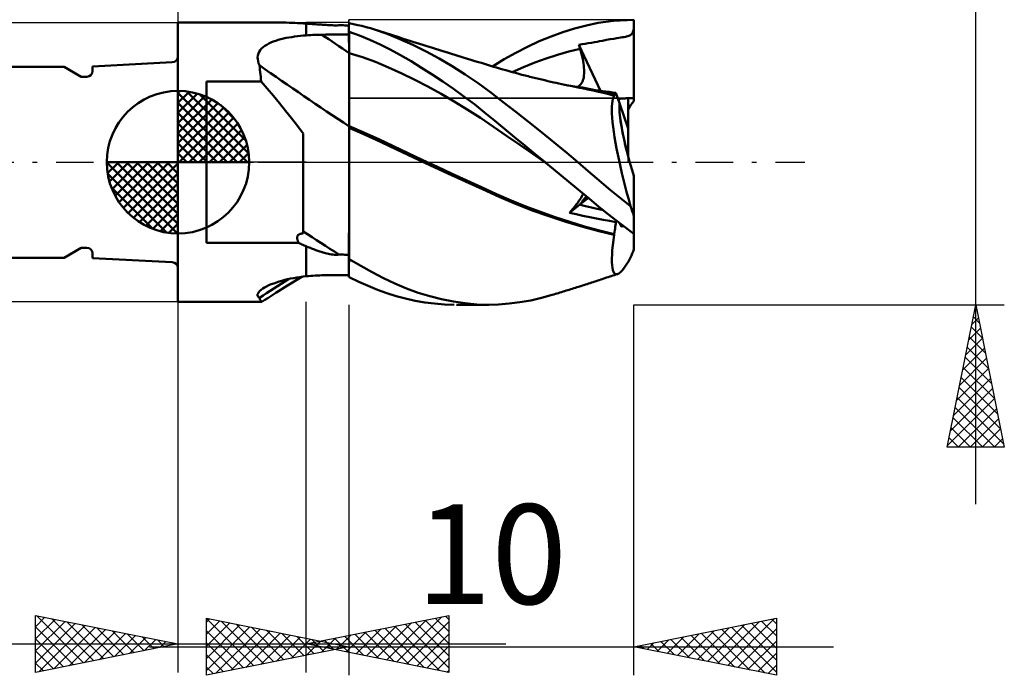
# Model space of a CAD drawing. Units: millimetres. Extents: x -26.6 to 29, y -18 to 42.1.
# Drawn here: x -5.6 to 29, y -18 to 5 of the extents above; entities that cross this region are included whole.
import ezdxf
from ezdxf.enums import TextEntityAlignment as Align

# ---------------------------------------------------------------- set-up
doc = ezdxf.new("R2010")
doc.units = ezdxf.units.MM
doc.header["$LTSCALE"] = 3.3
doc.linetypes.add('LONGDASH_DASH', pattern=[0.85, 0.4, -0.2, 0.05, -0.2])
for name, color, linetype in [('1', 4, 'CONTINUOUS'), ('2', 7, 'CONTINUOUS'), ('4', 2, 'LONGDASH_DASH'), ('CUT', 1, 'CONTINUOUS'), ('NOCUT', 7, 'CONTINUOUS'), ('SK1', 4, 'CONTINUOUS'), ('SK2', 7, 'CONTINUOUS'), ('SK4', 2, 'LONGDASH_DASH')]:
    doc.layers.add(name, color=color, linetype=linetype)
doc.styles.get("Standard").update_dxf_attribs({"font": 'Monospac821 BT'})

msp = doc.modelspace()

# ---------------------------------------------------------------- linework, layer by layer
at = {"layer": '1', "color": 4, "linetype": 'CONTINUOUS', "lineweight": 50}
for p, q in [((-0.01, 4.9), (3.503, 4.9)), ((-0.01, -4.9), (-0.01, 4.9)), ((3.596, 4.9), (3.499, 4.9)), ((3.693, 4.898), (3.596, 4.9)), ((3.791, 4.896), (3.693, 4.898)), ((3.89, 4.894), (3.791, 4.896)), ((3.989, 4.89), (3.89, 4.894)), ((4.089, 4.886), (3.989, 4.89)), ((4.189, 4.881), (4.089, 4.886)), ((4.289, 4.876), (4.189, 4.881)), ((4.389, 4.87), (4.289, 4.876)), ((4.49, 4.863), (4.389, 4.87)), ((4.527, 4.861), (4.49, 4.863)), ((4.49, 4.451), (4.49, 4.863)), ((4.564, 4.858), (4.527, 4.861)), ((4.602, 4.856), (4.564, 4.858)), ((4.64, 4.853), (4.602, 4.856)), ((4.678, 4.851), (4.64, 4.853)), ((4.716, 4.848), (4.678, 4.851)), ((4.755, 4.845), (4.716, 4.848)), ((4.794, 4.842), (4.755, 4.845)), ((4.832, 4.84), (4.794, 4.842)), ((4.871, 4.837), (4.832, 4.84)), ((6.149, 4.846), (6, 4.875)), ((6, 4.835), (6, 4.875)), ((6.298, 4.814), (6.149, 4.846)), ((14.321, 4.802), (14.732, 4.889)), ((14.732, 4.889), (15.27, 4.965)), ((15.27, 4.965), (15.99, 5)), ((15.99, 2.145), (15.99, 5)), ((4.91, 4.834), (4.871, 4.837)), ((4.949, 4.831), (4.91, 4.834)), ((4.988, 4.829), (4.949, 4.831)), ((5.026, 4.826), (4.988, 4.829)), ((5.065, 4.823), (5.026, 4.826)), ((5.103, 4.821), (5.065, 4.823)), ((5.146, 4.818), (5.103, 4.821)), ((5.194, 4.815), (5.146, 4.818)), ((5.246, 4.811), (5.194, 4.815)), ((5.3, 4.808), (5.246, 4.811)), ((5.356, 4.806), (5.3, 4.808)), ((5.412, 4.803), (5.356, 4.806)), ((5.466, 4.802), (5.412, 4.803)), ((5.521, 4.801), (5.466, 4.802)), ((5.521, 4.801), (5.577, 4.801)), ((5.577, 4.801), (5.63, 4.803)), ((5.63, 4.803), (5.632, 4.804)), ((5.632, 4.804), (5.633, 4.804)), ((5.633, 4.804), (5.635, 4.804)), ((5.635, 4.804), (5.637, 4.804)), ((5.637, 4.804), (5.639, 4.804)), ((5.639, 4.804), (5.64, 4.804)), ((5.69, 4.804), (5.64, 4.804)), ((5.74, 4.804), (5.69, 4.804)), ((5.79, 4.803), (5.74, 4.804)), ((5.841, 4.802), (5.79, 4.803)), ((5.891, 4.802), (5.841, 4.802)), ((5.94, 4.801), (5.891, 4.802)), ((5.99, 4.8), (5.94, 4.801)), ((5.99, 4.835), (5.991, 4.835)), ((5.99, 4.573), (5.99, 4.835)), ((5.99, 4.573), (5.991, 4.573)), ((5.99, 4.572), (5.99, 4.573)), ((5.99, 4.571), (5.99, 4.572)), ((5.99, 4.57), (5.99, 4.571)), ((5.99, 4.571), (5.99, 4.571)), ((5.99, 4.569), (5.99, 4.57)), ((5.99, 4.568), (5.99, 4.569)), ((5.99, 4.463), (5.99, 4.568)), ((5.99, 4.463), (5.99, 4.568)), ((5.99, 4.556), (5.99, 4.568)), ((5.99, 4.544), (5.99, 4.556)), ((5.99, 4.531), (5.99, 4.544)), ((5.99, 4.519), (5.99, 4.531)), ((5.99, 4.506), (5.99, 4.519)), ((5.99, 4.494), (5.99, 4.506)), ((5.99, 4.481), (5.99, 4.494)), ((5.991, 4.835), (5.994, 4.835)), ((5.991, 4.573), (5.993, 4.573)), ((5.993, 4.573), (5.994, 4.573)), ((5.994, 4.835), (5.996, 4.835)), ((5.994, 4.573), (5.996, 4.573)), ((5.996, 4.835), (5.997, 4.835)), ((5.996, 4.573), (5.997, 4.573)), ((5.997, 4.835), (5.999, 4.835)), ((5.997, 4.573), (5.999, 4.573)), ((5.999, 4.835), (6, 4.835)), ((5.999, 4.573), (6, 4.573)), ((6.364, 4.443), (6, 4.574)), ((6, 4.573), (6, 4.574)), ((6, 4.274), (6, 4.573)), ((6.447, 4.779), (6.298, 4.814)), ((6.595, 4.74), (6.447, 4.779)), ((6.743, 4.699), (6.595, 4.74)), ((6.891, 4.655), (6.743, 4.699)), ((7.332, 4.502), (6.891, 4.655)), ((7.002, 4.62), (6.891, 4.655)), ((7.113, 4.584), (7.002, 4.62)), ((7.224, 4.549), (7.113, 4.584)), ((7.335, 4.513), (7.224, 4.549)), ((7.779, 4.322), (7.332, 4.502)), ((7.446, 4.477), (7.335, 4.513)), ((13.082, 4.414), (13.498, 4.565)), ((13.498, 4.565), (13.911, 4.694)), ((13.911, 4.694), (14.321, 4.802)), ((15.91, 4.49), (15.927, 4.511)), ((15.927, 4.511), (15.942, 4.535)), ((15.942, 4.535), (15.955, 4.563)), ((15.955, 4.563), (15.966, 4.597)), ((15.966, 4.597), (15.975, 4.636)), ((15.975, 4.636), (15.983, 4.682)), ((15.983, 4.682), (15.99, 4.738)), ((3.103, 4.124), (3.176, 4.163)), ((3.176, 4.163), (3.254, 4.199)), ((3.254, 4.199), (3.335, 4.232)), ((3.335, 4.232), (3.421, 4.263)), ((3.421, 4.263), (3.509, 4.29)), ((3.509, 4.29), (3.6, 4.315)), ((3.6, 4.315), (3.692, 4.338)), ((3.692, 4.338), (3.787, 4.358)), ((3.787, 4.358), (3.883, 4.376)), ((3.883, 4.376), (3.982, 4.393)), ((3.982, 4.393), (4.082, 4.408)), ((4.082, 4.408), (4.183, 4.421)), ((4.183, 4.421), (4.284, 4.433)), ((4.284, 4.433), (4.387, 4.442)), ((4.387, 4.442), (4.49, 4.451)), ((4.49, 4.451), (4.568, 4.456)), ((4.568, 4.456), (4.647, 4.461)), ((4.647, 4.461), (4.726, 4.465)), ((4.726, 4.465), (4.805, 4.468)), ((4.805, 4.468), (4.884, 4.471)), ((4.884, 4.471), (4.964, 4.473)), ((4.964, 4.473), (5.043, 4.474)), ((5.043, 4.474), (5.178, 4.475)), ((5.178, 4.475), (5.314, 4.476)), ((5.314, 4.476), (5.449, 4.477)), ((5.449, 4.477), (5.584, 4.478)), ((5.584, 4.478), (5.719, 4.479)), ((5.719, 4.479), (5.855, 4.48)), ((5.855, 4.48), (5.99, 4.481)), ((5.991, 4.358), (5.99, 4.463)), ((5.991, 4.358), (5.99, 4.463)), ((5.991, 4.252), (5.991, 4.358)), ((5.991, 4.252), (5.991, 4.358)), ((5.992, 4.147), (5.991, 4.252)), ((5.992, 4.147), (5.991, 4.252)), ((5.992, 4.042), (5.992, 4.147)), ((5.992, 4.042), (5.992, 4.147)), ((6, 4.21), (6, 4.274)), ((6, 4.146), (6, 4.21)), ((6.727, 4.295), (6.364, 4.443)), ((7.086, 4.129), (6.727, 4.295)), ((7.557, 4.441), (7.446, 4.477)), ((7.669, 4.406), (7.557, 4.441)), ((7.78, 4.37), (7.669, 4.406)), ((8.235, 4.117), (7.779, 4.322)), ((7.894, 4.334), (7.78, 4.37)), ((8.008, 4.297), (7.894, 4.334)), ((8.122, 4.261), (8.008, 4.297)), ((8.236, 4.225), (8.122, 4.261)), ((8.35, 4.189), (8.236, 4.225)), ((8.464, 4.153), (8.35, 4.189)), ((8.579, 4.117), (8.464, 4.153)), ((12.254, 4.053), (12.667, 4.244)), ((12.667, 4.244), (13.082, 4.414)), ((14.174, 4.139), (14.283, 4.155)), ((14.283, 4.155), (14.391, 4.172)), ((14.391, 4.172), (14.5, 4.189)), ((14.5, 4.189), (14.608, 4.208)), ((14.608, 4.208), (14.707, 4.226)), ((14.707, 4.226), (14.786, 4.243)), ((14.786, 4.243), (14.89, 4.264)), ((14.89, 4.264), (15.026, 4.29)), ((15.026, 4.29), (15.16, 4.313)), ((15.16, 4.313), (15.284, 4.334)), ((15.284, 4.334), (15.387, 4.35)), ((15.387, 4.35), (15.464, 4.362)), ((15.464, 4.362), (15.529, 4.372)), ((15.529, 4.372), (15.588, 4.382)), ((15.588, 4.382), (15.642, 4.391)), ((15.642, 4.391), (15.69, 4.4)), ((15.69, 4.4), (15.734, 4.41)), ((15.734, 4.41), (15.772, 4.42)), ((15.772, 4.42), (15.807, 4.43)), ((15.807, 4.43), (15.838, 4.442)), ((15.838, 4.442), (15.866, 4.456)), ((15.866, 4.456), (15.889, 4.472)), ((15.889, 4.472), (15.91, 4.49)), ((2.792, 3.746), (2.81, 3.81)), ((2.81, 3.81), (2.838, 3.871)), ((2.838, 3.871), (2.875, 3.929)), ((2.875, 3.929), (2.921, 3.984)), ((2.921, 3.984), (2.975, 4.034)), ((2.975, 4.034), (3.036, 4.081)), ((3.036, 4.081), (3.103, 4.124)), ((5.993, 3.936), (5.992, 4.042)), ((5.993, 3.936), (5.992, 4.042)), ((5.993, 3.831), (5.993, 3.936)), ((5.993, 3.831), (5.993, 3.936)), ((5.994, 3.686), (5.993, 3.831)), ((5.994, 3.686), (5.993, 3.831)), ((6, 4.082), (6, 4.146)), ((6, 4.018), (6, 4.082)), ((6, 3.954), (6, 4.018)), ((6, 3.89), (6, 3.954)), ((6, 3.826), (6, 3.89)), ((6.46, 3.685), (6, 3.826)), ((6, 3.681), (6, 3.826)), ((7.44, 3.949), (7.086, 4.129)), ((7.8, 3.752), (7.44, 3.949)), ((8.695, 3.889), (8.235, 4.117)), ((8.693, 4.081), (8.579, 4.117)), ((8.805, 4.046), (8.693, 4.081)), ((9.155, 3.64), (8.695, 3.889)), ((8.917, 4.011), (8.805, 4.046)), ((9.029, 3.976), (8.917, 4.011)), ((9.142, 3.941), (9.029, 3.976)), ((9.254, 3.907), (9.142, 3.941)), ((9.366, 3.872), (9.254, 3.907)), ((9.478, 3.837), (9.366, 3.872)), ((9.59, 3.803), (9.478, 3.837)), ((9.703, 3.768), (9.59, 3.803)), ((11.432, 3.613), (11.842, 3.843)), ((11.842, 3.843), (12.254, 4.053)), ((13.309, 3.767), (13.706, 3.879)), ((13.706, 3.879), (14.104, 3.975)), ((14.059, 4.123), (14.174, 4.139)), ((14.066, 4.102), (14.059, 4.123)), ((14.817, 2.505), (14.059, 4.123)), ((14.072, 4.08), (14.066, 4.102)), ((14.078, 4.059), (14.072, 4.08)), ((14.085, 4.038), (14.078, 4.059)), ((14.091, 4.017), (14.085, 4.038)), ((14.098, 3.996), (14.091, 4.017)), ((14.104, 3.975), (14.098, 3.996)), ((14.13, 3.885), (14.104, 3.975)), ((14.154, 3.798), (14.13, 3.885)), ((2.784, 3.679), (2.792, 3.746)), ((2.787, 3.61), (2.784, 3.679)), ((2.798, 3.541), (2.787, 3.61)), ((2.819, 3.471), (2.798, 3.541)), ((2.847, 3.4), (2.819, 3.471)), ((5.994, 3.538), (5.994, 3.686)), ((5.994, 3.538), (5.994, 3.686)), ((5.995, 3.388), (5.994, 3.538)), ((5.995, 3.387), (5.994, 3.538)), ((6, 3.533), (6, 3.681)), ((6, 3.382), (6, 3.533)), ((6.921, 3.519), (6.46, 3.685)), ((7.381, 3.328), (6.921, 3.519)), ((8.169, 3.541), (7.8, 3.752)), ((8.54, 3.316), (8.169, 3.541)), ((9.614, 3.371), (9.155, 3.64)), ((9.815, 3.734), (9.703, 3.768)), ((9.927, 3.699), (9.815, 3.734)), ((10.039, 3.665), (9.927, 3.699)), ((10.152, 3.63), (10.039, 3.665)), ((10.264, 3.596), (10.152, 3.63)), ((10.376, 3.561), (10.264, 3.596)), ((10.488, 3.527), (10.376, 3.561)), ((10.533, 3.513), (10.488, 3.527)), ((10.64, 3.481), (10.533, 3.513)), ((10.746, 3.448), (10.64, 3.481)), ((11.026, 3.363), (11.432, 3.613)), ((12.116, 3.338), (12.513, 3.497)), ((12.513, 3.497), (12.911, 3.64)), ((12.911, 3.64), (13.309, 3.767)), ((14.175, 3.712), (14.154, 3.798)), ((14.193, 3.629), (14.175, 3.712)), ((14.208, 3.547), (14.193, 3.629)), ((14.221, 3.468), (14.208, 3.547)), ((14.231, 3.391), (14.221, 3.468)), ((2.857, 3.323), (2.847, 3.4)), ((2.867, 3.244), (2.857, 3.323)), ((2.876, 3.164), (2.867, 3.244)), ((2.884, 3.083), (2.876, 3.164)), ((5.995, 3.234), (5.995, 3.388)), ((5.995, 3.234), (5.995, 3.387)), ((5.996, 3.079), (5.995, 3.234)), ((5.996, 3.079), (5.995, 3.234)), ((6, 3.229), (6, 3.382)), ((6, 3.074), (6, 3.229)), ((7.842, 3.118), (7.381, 3.328)), ((8.302, 2.893), (7.842, 3.118)), ((8.912, 3.08), (8.54, 3.316)), ((10.071, 3.081), (9.614, 3.371)), ((10.853, 3.416), (10.746, 3.448)), ((10.959, 3.383), (10.853, 3.416)), ((11.066, 3.351), (10.959, 3.383)), ((11.173, 3.319), (11.066, 3.351)), ((11.279, 3.287), (11.173, 3.319)), ((11.386, 3.256), (11.279, 3.287)), ((11.498, 3.224), (11.386, 3.256)), ((11.61, 3.193), (11.498, 3.224)), ((11.722, 3.162), (11.61, 3.193)), ((11.718, 3.163), (12.116, 3.338)), ((11.834, 3.131), (11.722, 3.162)), ((11.947, 3.101), (11.834, 3.131)), ((14.238, 3.317), (14.231, 3.391)), ((14.237, 3.047), (14.242, 3.11)), ((14.243, 3.245), (14.238, 3.317)), ((14.242, 3.11), (14.244, 3.177)), ((14.244, 3.177), (14.243, 3.245)), ((0.99, 2.83), (2.906, 2.83)), ((0.99, -2.83), (0.99, 2.83)), ((2.892, 3), (2.884, 3.083)), ((2.9, 2.916), (2.892, 3)), ((2.906, 2.83), (2.9, 2.916)), ((3.121, 2.581), (2.906, 2.83)), ((5.996, 2.923), (5.996, 3.079)), ((5.996, 2.924), (5.996, 3.079)), ((5.997, 2.769), (5.996, 2.924)), ((5.997, 2.769), (5.996, 2.923)), ((5.997, 2.615), (5.997, 2.769)), ((5.997, 2.616), (5.997, 2.769)), ((6, 2.919), (6, 3.074)), ((6, 2.765), (6, 2.919)), ((6, 2.612), (6, 2.765)), ((8.762, 2.655), (8.302, 2.893)), ((9.284, 2.834), (8.912, 3.08)), ((9.655, 2.577), (9.284, 2.834)), ((10.526, 2.771), (10.071, 3.081)), ((10.966, 2.448), (10.526, 2.771)), ((12.059, 3.071), (11.947, 3.101)), ((12.171, 3.042), (12.059, 3.071)), ((12.283, 3.014), (12.171, 3.042)), ((12.334, 3.001), (12.283, 3.014)), ((12.44, 2.974), (12.334, 3.001)), ((12.545, 2.948), (12.44, 2.974)), ((12.651, 2.923), (12.545, 2.948)), ((12.757, 2.898), (12.651, 2.923)), ((12.863, 2.873), (12.757, 2.898)), ((12.969, 2.848), (12.863, 2.873)), ((13.075, 2.824), (12.969, 2.848)), ((13.181, 2.801), (13.075, 2.824)), ((13.259, 2.783), (13.181, 2.801)), ((13.361, 2.761), (13.259, 2.783)), ((14.129, 2.736), (14.157, 2.777)), ((14.157, 2.777), (14.181, 2.823)), ((14.181, 2.823), (14.201, 2.873)), ((14.201, 2.873), (14.216, 2.928)), ((14.216, 2.928), (14.229, 2.986)), ((14.229, 2.986), (14.237, 3.047)), ((3.337, 2.327), (3.121, 2.581)), ((5.998, 2.465), (5.997, 2.616)), ((5.998, 2.464), (5.997, 2.615)), ((5.998, 2.317), (5.998, 2.465)), ((5.998, 2.316), (5.998, 2.464)), ((6, 2.462), (6, 2.612)), ((6, 2.314), (6, 2.462)), ((9.223, 2.402), (8.762, 2.655)), ((10.025, 2.309), (9.655, 2.577)), ((11.404, 2.112), (10.966, 2.448)), ((13.464, 2.739), (13.361, 2.761)), ((13.566, 2.717), (13.464, 2.739)), ((13.669, 2.696), (13.566, 2.717)), ((13.915, 2.662), (13.642, 2.703)), ((13.771, 2.675), (13.669, 2.696)), ((13.874, 2.655), (13.771, 2.675)), ((13.976, 2.634), (13.874, 2.655)), ((14.189, 2.616), (13.915, 2.662)), ((14.079, 2.615), (13.976, 2.634)), ((14.019, 2.646), (14.06, 2.67)), ((14.06, 2.67), (14.096, 2.7)), ((14.174, 2.596), (14.079, 2.615)), ((14.096, 2.7), (14.129, 2.736)), ((14.372, 2.557), (14.174, 2.596)), ((14.463, 2.563), (14.189, 2.616)), ((14.563, 2.516), (14.372, 2.557)), ((14.737, 2.505), (14.463, 2.563)), ((14.745, 2.474), (14.563, 2.516)), ((14.76, 2.512), (14.627, 2.528)), ((15.011, 2.44), (14.737, 2.505)), ((14.927, 2.429), (14.745, 2.474)), ((14.883, 2.496), (14.76, 2.512)), ((15.004, 2.481), (14.883, 2.496)), ((15.111, 2.382), (14.927, 2.429)), ((15.124, 2.465), (15.004, 2.481)), ((15.285, 2.371), (15.011, 2.44)), ((15.242, 2.45), (15.124, 2.465)), ((15.361, 2.434), (15.242, 2.45)), ((15.354, 2.414), (15.361, 2.434)), ((15.486, 2.071), (15.361, 2.434)), ((3.553, 2.068), (3.337, 2.327)), ((5.998, 2.173), (5.998, 2.317)), ((5.998, 2.172), (5.998, 2.316)), ((5.998, 2.034), (5.998, 2.173)), ((5.998, 2.033), (5.998, 2.172)), ((6, 2.171), (6, 2.314)), ((6, 2.032), (6, 2.171)), ((9.683, 2.136), (9.223, 2.402)), ((10.144, 1.854), (9.683, 2.136)), ((10.392, 2.031), (10.025, 2.309)), ((11.849, 1.766), (11.404, 2.112)), ((15.296, 2.333), (15.111, 2.382)), ((15.224, 2.058), (15.235, 2.147)), ((15.235, 2.147), (15.251, 2.223)), ((15.251, 2.223), (15.271, 2.284)), ((15.271, 2.284), (15.295, 2.333)), ((15.293, 2.37), (15.285, 2.371)), ((15.294, 2.369), (15.293, 2.37)), ((15.294, 2.364), (15.294, 2.369)), ((15.307, 2.367), (15.294, 2.369)), ((15.295, 2.359), (15.294, 2.364)), ((15.295, 2.353), (15.295, 2.359)), ((15.295, 2.348), (15.295, 2.353)), ((15.295, 2.343), (15.295, 2.348)), ((15.295, 2.338), (15.295, 2.343)), ((15.295, 2.333), (15.295, 2.338)), ((15.307, 2.367), (15.318, 2.37)), ((15.318, 2.37), (15.329, 2.376)), ((15.329, 2.376), (15.338, 2.385)), ((15.338, 2.385), (15.347, 2.398)), ((15.347, 2.398), (15.354, 2.414)), ((15.79, 0.203), (15.79, 2.246)), ((3.767, 1.805), (3.553, 2.068)), ((3.977, 1.541), (3.767, 1.805)), ((5.999, 1.901), (5.998, 2.034)), ((5.999, 1.9), (5.998, 2.033)), ((5.999, 1.774), (5.999, 1.901)), ((5.999, 1.773), (5.999, 1.9)), ((5.999, 1.654), (5.999, 1.774)), ((5.999, 1.653), (5.999, 1.773)), ((6, 1.899), (6, 2.032)), ((6, 1.773), (6, 1.899)), ((6, 1.654), (6, 1.773)), ((10.604, 1.557), (10.144, 1.854)), ((10.748, 1.75), (10.392, 2.031)), ((11.097, 1.464), (10.748, 1.75)), ((12.296, 1.413), (11.849, 1.766)), ((15.217, 1.837), (15.218, 1.955)), ((15.22, 1.707), (15.217, 1.837)), ((15.218, 1.955), (15.224, 2.058)), ((15.79, 1.187), (15.486, 2.071)), ((4.182, 1.277), (3.977, 1.541)), ((5.998, 1.438), (5.999, 1.542)), ((5.998, 1.438), (5.999, 1.541)), ((5.998, 1.344), (5.998, 1.438)), ((5.998, 1.344), (5.998, 1.438)), ((5.999, 1.542), (5.999, 1.654)), ((5.999, 1.541), (5.999, 1.653)), ((6, 1.543), (6, 1.654)), ((6, 1.44), (6, 1.543)), ((6, 1.347), (6, 1.44)), ((11.064, 1.244), (10.604, 1.557)), ((11.448, 1.174), (11.097, 1.464)), ((12.746, 1.054), (12.296, 1.413)), ((15.229, 1.565), (15.22, 1.707)), ((15.243, 1.411), (15.229, 1.565)), ((15.261, 1.245), (15.243, 1.411)), ((4.38, 1.013), (4.182, 1.277)), ((5.997, 0.939), (5.998, 1.104)), ((5.997, 0.955), (5.998, 1.06)), ((5.998, 1.26), (5.998, 1.344)), ((5.998, 1.26), (5.998, 1.344)), ((5.998, 1.162), (5.998, 1.26)), ((5.998, 1.104), (5.998, 1.26)), ((5.998, 1.06), (5.998, 1.162)), ((6, 1.263), (6, 1.347)), ((6.516, 1.041), (6, 1.263)), ((6, 1.258), (6, 1.263)), ((6, 1.252), (6, 1.258)), ((6, 1.247), (6, 1.252)), ((6, 1.242), (6, 1.247)), ((6, 1.236), (6, 1.242)), ((6, 1.231), (6, 1.236)), ((6, 1.225), (6, 1.231)), ((6, 0.9), (6, 1.225)), ((6.563, 0.965), (6, 1.21)), ((7.033, 0.806), (6.516, 1.041)), ((11.525, 0.925), (11.064, 1.244)), ((11.802, 0.881), (11.448, 1.174)), ((13.196, 0.69), (12.746, 1.054)), ((15.285, 1.069), (15.261, 1.245)), ((15.313, 0.882), (15.285, 1.069)), ((4.38, -2.501), (4.38, 1.013)), ((5.997, 0.846), (5.997, 0.955)), ((5.997, 0.766), (5.997, 0.939)), ((5.997, 0.734), (5.997, 0.846)), ((5.997, 0.586), (5.997, 0.766)), ((5.997, 0.619), (5.997, 0.734)), ((6, 0.717), (6, 0.9)), ((6, 0.525), (6, 0.717)), ((7.119, 0.708), (6.563, 0.965)), ((7.549, 0.562), (7.033, 0.806)), ((7.664, 0.443), (7.119, 0.708)), ((11.985, 0.606), (11.525, 0.925)), ((12.158, 0.588), (11.802, 0.881)), ((15.346, 0.686), (15.313, 0.882)), ((5.996, 0.501), (5.997, 0.619)), ((5.996, 0.397), (5.997, 0.586)), ((5.996, 0.379), (5.996, 0.501)), ((5.996, 0.202), (5.996, 0.397)), ((5.996, 0.255), (5.996, 0.379)), ((6, 0.324), (6, 0.525)), ((8.065, 0.318), (7.549, 0.562)), ((8.253, 0.163), (7.664, 0.443)), ((12.446, 0.289), (11.985, 0.606)), ((12.514, 0.294), (12.158, 0.588)), ((13.634, 0.328), (13.196, 0.69)), ((15.383, 0.483), (15.346, 0.686)), ((15.424, 0.274), (15.383, 0.483)), ((5.995, -0.17), (5.996, 0)), ((5.995, -0.17), (5.996, 0)), ((5.996, 0.129), (5.996, 0.255)), ((5.996, 0), (5.996, 0.202)), ((5.996, 0), (5.996, 0.129)), ((6, 0.115), (6, 0.324)), ((6, -0.1), (6, 0.115)), ((8.582, 0.076), (8.065, 0.318)), ((8.852, -0.115), (8.253, 0.163)), ((9.098, -0.165), (8.582, 0.076)), ((12.906, -0.028), (12.446, 0.289)), ((12.872, 0), (12.514, 0.294)), ((14.027, 0), (13.634, 0.328)), ((15.469, 0.058), (15.424, 0.274)), ((15.518, -0.162), (15.469, 0.058)), ((5.995, -0.344), (5.995, -0.17)), ((5.995, -0.343), (5.995, -0.17)), ((5.995, -0.52), (5.995, -0.343)), ((5.995, -0.521), (5.995, -0.344)), ((6, -0.322), (6, -0.1)), ((6, -0.549), (6, -0.322)), ((9.463, -0.394), (8.852, -0.115)), ((9.614, -0.404), (9.098, -0.165)), ((12.877, -0.005), (12.872, 0)), ((12.883, -0.01), (12.877, -0.005)), ((12.889, -0.014), (12.883, -0.01)), ((12.895, -0.019), (12.889, -0.014)), ((12.901, -0.024), (12.895, -0.019)), ((12.906, -0.029), (12.901, -0.024)), ((13.173, -0.248), (12.906, -0.029)), ((13.44, -0.468), (13.173, -0.248)), ((14.39, -0.309), (14.027, 0)), ((14.693, -0.568), (14.39, -0.309)), ((15.57, -0.388), (15.518, -0.162)), ((5.994, -0.699), (5.995, -0.52)), ((5.994, -0.7), (5.995, -0.521)), ((6, -0.78), (6, -0.549)), ((10.076, -0.674), (9.463, -0.394)), ((10.131, -0.642), (9.614, -0.404)), ((10.681, -0.951), (10.076, -0.674)), ((10.647, -0.879), (10.131, -0.642)), ((13.706, -0.688), (13.44, -0.468)), ((13.971, -0.906), (13.706, -0.688)), ((14.939, -0.779), (14.693, -0.568)), ((15.625, -0.617), (15.57, -0.388)), ((15.684, -0.847), (15.625, -0.617)), ((15.99, -1.887), (15.99, -0.483)), ((5.994, -0.88), (5.994, -0.699)), ((5.994, -0.882), (5.994, -0.7)), ((5.994, -1.063), (5.994, -0.88)), ((5.994, -1.065), (5.994, -0.882)), ((6, -1.015), (6, -0.78)), ((6, -1.253), (6, -1.015)), ((11.163, -1.115), (10.647, -0.879)), ((11.257, -1.215), (10.681, -0.951)), ((14.235, -1.124), (13.971, -0.906)), ((15.171, -0.975), (14.939, -0.779)), ((15.404, -1.168), (15.171, -0.975)), ((15.745, -1.08), (15.684, -0.847)), ((5.993, -1.248), (5.994, -1.063)), ((5.993, -1.25), (5.994, -1.065)), ((5.993, -1.434), (5.993, -1.248)), ((5.993, -1.436), (5.993, -1.25)), ((6, -1.494), (6, -1.253)), ((11.68, -1.339), (11.163, -1.115)), ((11.837, -1.462), (11.257, -1.215)), ((12.196, -1.549), (11.68, -1.339)), ((14.018, -1.423), (14.063, -1.36)), ((14.063, -1.36), (14.102, -1.301)), ((14.092, -1.489), (14.392, -1.254)), ((14.102, -1.301), (14.137, -1.246)), ((14.137, -1.246), (14.166, -1.194)), ((14.166, -1.194), (14.191, -1.147)), ((14.191, -1.147), (14.21, -1.104)), ((14.497, -1.341), (14.235, -1.124)), ((14.764, -1.562), (14.497, -1.341)), ((15.639, -1.358), (15.404, -1.168)), ((15.873, -1.545), (15.639, -1.358)), ((15.808, -1.313), (15.745, -1.08)), ((15.873, -1.545), (15.808, -1.313)), ((5.992, -1.81), (5.993, -1.622)), ((5.992, -1.811), (5.993, -1.623)), ((5.993, -1.622), (5.993, -1.434)), ((5.993, -1.623), (5.993, -1.436)), ((6, -1.736), (6, -1.494)), ((12.421, -1.688), (11.837, -1.462)), ((12.713, -1.744), (12.196, -1.549)), ((13.01, -1.897), (12.421, -1.688)), ((13.727, -1.775), (14.092, -1.489)), ((13.727, -1.775), (13.793, -1.701)), ((13.793, -1.701), (13.855, -1.629)), ((13.855, -1.629), (13.914, -1.558)), ((13.914, -1.558), (13.968, -1.489)), ((13.968, -1.489), (14.018, -1.423)), ((15.097, -1.832), (14.764, -1.562)), ((5.992, -1.998), (5.992, -1.81)), ((5.992, -2), (5.992, -1.811)), ((5.992, -2.185), (5.992, -1.998)), ((5.992, -2.187), (5.992, -2)), ((6, -1.979), (6, -1.736)), ((6, -2.221), (6, -1.979)), ((13.229, -1.926), (12.713, -1.744)), ((13.605, -2.091), (13.01, -1.897)), ((13.745, -2.096), (13.229, -1.926)), ((13.965, -1.826), (13.727, -1.775)), ((14.202, -1.875), (13.965, -1.826)), ((14.44, -1.924), (14.202, -1.875)), ((14.679, -1.971), (14.44, -1.924)), ((14.914, -2.017), (14.679, -1.971)), ((15.139, -2.059), (14.914, -2.017)), ((15.507, -2.15), (15.097, -1.832)), ((15.361, -2.101), (15.139, -2.059)), ((15.361, -2.101), (15.38, -2.053)), ((15.99, -2.507), (15.99, -1.887)), ((5.991, -2.558), (5.992, -2.372)), ((5.991, -2.559), (5.992, -2.374)), ((5.992, -2.372), (5.992, -2.185)), ((5.992, -2.374), (5.992, -2.187)), ((6, -2.462), (6, -2.221)), ((14.196, -2.269), (13.605, -2.091)), ((14.262, -2.252), (13.745, -2.096)), ((14.755, -2.422), (14.196, -2.269)), ((14.778, -2.395), (14.262, -2.252)), ((15.294, -2.519), (14.778, -2.395)), ((15.307, -2.453), (15.318, -2.389)), ((15.318, -2.389), (15.329, -2.328)), ((15.329, -2.328), (15.338, -2.268)), ((15.338, -2.268), (15.347, -2.21)), ((15.347, -2.21), (15.354, -2.154)), ((15.354, -2.154), (15.361, -2.101)), ((15.99, -2.507), (15.507, -2.15)), ((4.172, -2.651), (4.173, -2.639)), ((4.173, -2.664), (4.172, -2.651)), ((4.173, -2.639), (4.174, -2.627)), ((4.174, -2.676), (4.173, -2.664)), ((4.174, -2.627), (4.176, -2.615)), ((4.176, -2.688), (4.174, -2.676)), ((4.176, -2.615), (4.179, -2.603)), ((4.178, -2.7), (4.176, -2.688)), ((4.18, -2.712), (4.178, -2.7)), ((4.179, -2.603), (4.183, -2.592)), ((4.183, -2.724), (4.18, -2.712)), ((4.183, -2.592), (4.188, -2.581)), ((4.187, -2.736), (4.183, -2.724)), ((4.191, -2.748), (4.187, -2.736)), ((4.188, -2.581), (4.194, -2.571)), ((4.195, -2.76), (4.191, -2.748)), ((4.194, -2.571), (4.201, -2.561)), ((4.199, -2.772), (4.195, -2.76)), ((4.201, -2.561), (4.209, -2.552)), ((4.209, -2.552), (4.218, -2.544)), ((4.218, -2.544), (4.228, -2.537)), ((4.228, -2.537), (4.238, -2.531)), ((4.238, -2.531), (4.249, -2.525)), ((4.249, -2.525), (4.26, -2.52)), ((4.26, -2.52), (4.271, -2.516)), ((4.271, -2.516), (4.283, -2.512)), ((4.283, -2.512), (4.295, -2.509)), ((4.295, -2.509), (4.307, -2.507)), ((4.307, -2.507), (4.319, -2.505)), ((4.319, -2.505), (4.331, -2.503)), ((4.331, -2.503), (4.343, -2.502)), ((4.343, -2.502), (4.355, -2.501)), ((4.355, -2.501), (4.368, -2.501)), ((4.368, -2.501), (4.38, -2.501)), ((5.991, -2.743), (5.991, -2.558)), ((5.991, -2.743), (5.991, -2.559)), ((5.991, -2.925), (5.991, -2.743)), ((5.991, -2.925), (5.991, -2.743)), ((6, -2.702), (6, -2.462)), ((6, -2.939), (6, -2.702)), ((15.296, -2.549), (14.755, -2.422)), ((15.249, -2.915), (15.27, -2.737)), ((15.27, -2.737), (15.295, -2.549)), ((15.294, -2.519), (15.307, -2.453)), ((15.294, -2.523), (15.294, -2.519)), ((15.295, -2.528), (15.294, -2.523)), ((15.295, -2.532), (15.295, -2.528)), ((15.295, -2.536), (15.295, -2.532)), ((15.295, -2.54), (15.295, -2.536)), ((15.295, -2.544), (15.295, -2.54)), ((15.295, -2.549), (15.295, -2.544)), ((15.99, -3.066), (15.99, -2.507)), ((0.99, -2.83), (4.225, -2.83)), ((4.204, -2.784), (4.199, -2.772)), ((4.209, -2.795), (4.204, -2.784)), ((4.214, -2.807), (4.209, -2.795)), ((4.22, -2.819), (4.214, -2.807)), ((4.225, -2.83), (4.22, -2.819)), ((4.263, -2.848), (4.225, -2.83)), ((4.301, -2.865), (4.263, -2.848)), ((4.339, -2.883), (4.301, -2.865)), ((4.377, -2.899), (4.339, -2.883)), ((4.414, -2.916), (4.377, -2.899)), ((4.452, -2.933), (4.414, -2.916)), ((4.49, -2.949), (4.452, -2.933)), ((4.526, -2.964), (4.49, -2.949)), ((4.49, -4), (4.49, -2.949)), ((4.49, -2.949), (4.49, -2.949)), ((4.49, -2.949), (4.49, -2.949)), ((4.49, -2.949), (4.49, -2.949)), ((4.49, -2.949), (4.49, -2.949)), ((4.49, -2.949), (4.49, -2.949)), ((4.49, -2.949), (4.49, -2.949)), ((4.562, -2.979), (4.526, -2.964)), ((4.599, -2.994), (4.562, -2.979)), ((4.635, -3.009), (4.599, -2.994)), ((4.672, -3.023), (4.635, -3.009)), ((4.71, -3.038), (4.672, -3.023)), ((4.747, -3.052), (4.71, -3.038)), ((4.785, -3.066), (4.747, -3.052)), ((4.822, -3.08), (4.785, -3.066)), ((4.86, -3.093), (4.822, -3.08)), ((4.898, -3.106), (4.86, -3.093)), ((4.935, -3.119), (4.898, -3.106)), ((5.99, -3.283), (5.991, -3.105)), ((5.99, -3.283), (5.991, -3.105)), ((5.991, -3.105), (5.991, -2.925)), ((5.991, -3.105), (5.991, -2.925)), ((6, -3.171), (6, -2.939)), ((15.222, -3.235), (15.233, -3.081)), ((15.233, -3.081), (15.249, -2.915)), ((4.973, -3.131), (4.935, -3.119)), ((5.011, -3.143), (4.973, -3.131)), ((5.048, -3.155), (5.011, -3.143)), ((5.085, -3.166), (5.048, -3.155)), ((5.124, -3.177), (5.085, -3.166)), ((5.168, -3.189), (5.124, -3.177)), ((5.217, -3.201), (5.168, -3.189)), ((5.268, -3.213), (5.217, -3.201)), ((5.322, -3.225), (5.268, -3.213)), ((5.376, -3.235), (5.322, -3.225)), ((5.43, -3.243), (5.376, -3.235)), ((5.482, -3.248), (5.43, -3.243)), ((5.536, -3.25), (5.482, -3.248)), ((5.536, -3.25), (5.59, -3.248)), ((5.59, -3.248), (5.64, -3.236)), ((5.69, -3.237), (5.64, -3.236)), ((5.74, -3.239), (5.69, -3.237)), ((5.79, -3.241), (5.74, -3.239)), ((5.841, -3.244), (5.79, -3.241)), ((5.891, -3.247), (5.841, -3.244)), ((5.94, -3.25), (5.891, -3.247)), ((5.99, -3.254), (5.94, -3.25)), ((5.99, -4.037), (5.99, -3.254)), ((5.99, -3.457), (5.99, -3.283)), ((5.99, -3.457), (5.99, -3.283)), ((6, -3.4), (6, -3.171)), ((6.403, -3.638), (6, -3.4)), ((6, -3.521), (6, -3.4)), ((15.217, -3.375), (15.222, -3.235)), ((15.217, -3.502), (15.217, -3.375)), ((15.797, -3.481), (15.873, -3.345)), ((5.99, -3.464), (5.99, -3.457)), ((5.99, -3.464), (5.99, -3.457)), ((5.99, -3.472), (5.99, -3.464)), ((5.99, -3.472), (5.99, -3.464)), ((5.99, -3.479), (5.99, -3.472)), ((5.99, -3.479), (5.99, -3.472)), ((5.99, -3.486), (5.99, -3.479)), ((5.99, -3.486), (5.99, -3.479)), ((5.99, -3.493), (5.99, -3.486)), ((5.99, -3.493), (5.99, -3.486)), ((5.99, -3.501), (5.99, -3.493)), ((5.99, -3.501), (5.99, -3.493)), ((5.99, -3.508), (5.99, -3.501)), ((5.99, -3.508), (5.99, -3.501)), ((5.99, -3.522), (5.991, -3.522)), ((5.991, -3.522), (5.993, -3.522)), ((5.993, -3.522), (5.994, -3.522)), ((5.994, -3.522), (5.996, -3.522)), ((5.996, -3.522), (5.997, -3.521)), ((5.997, -3.521), (5.999, -3.521)), ((5.999, -3.521), (6, -3.521)), ((6.804, -3.862), (6.403, -3.638)), ((15.223, -3.613), (15.217, -3.502)), ((15.234, -3.708), (15.223, -3.613)), ((15.251, -3.786), (15.234, -3.708)), ((15.273, -3.848), (15.251, -3.786)), ((15.523, -3.854), (15.585, -3.788)), ((15.585, -3.788), (15.652, -3.703)), ((15.652, -3.703), (15.723, -3.601)), ((15.723, -3.601), (15.797, -3.481)), ((3.636, -4.158), (3.736, -4.131)), ((3.736, -4.131), (3.839, -4.107)), ((3.833, -4.327), (4.333, -4.016)), ((3.839, -4.107), (3.944, -4.084)), ((3.944, -4.084), (4.051, -4.063)), ((4.051, -4.063), (4.159, -4.044)), ((4.159, -4.044), (4.269, -4.027)), ((4.269, -4.027), (4.379, -4.013)), ((4.379, -4.013), (4.49, -4)), ((4.49, -4), (4.568, -3.992)), ((4.568, -3.992), (4.647, -3.986)), ((4.647, -3.986), (4.726, -3.98)), ((4.726, -3.98), (4.805, -3.975)), ((4.805, -3.975), (4.884, -3.972)), ((4.884, -3.972), (4.964, -3.969)), ((4.964, -3.969), (5.043, -3.968)), ((5.043, -3.968), (5.178, -3.966)), ((5.178, -3.966), (5.314, -3.965)), ((5.314, -3.965), (5.449, -3.963)), ((5.449, -3.963), (5.584, -3.961)), ((5.584, -3.961), (5.719, -3.96)), ((5.719, -3.96), (5.855, -3.958)), ((5.855, -3.958), (5.99, -3.957)), ((5.99, -4.037), (5.991, -4.037)), ((5.991, -4.037), (5.993, -4.037)), ((5.993, -4.037), (5.994, -4.037)), ((5.994, -4.037), (5.996, -4.037)), ((5.996, -4.037), (5.997, -4.037)), ((5.997, -4.037), (5.999, -4.037)), ((5.999, -4.037), (6, -4.037)), ((6.333, -4.194), (6, -4.036)), ((6, -4.037), (6, -4.036)), ((7.201, -4.069), (6.804, -3.862)), ((7.595, -4.258), (7.201, -4.069)), ((14.722, -4.152), (14.775, -4.134)), ((14.775, -4.134), (14.829, -4.116)), ((14.829, -4.116), (14.882, -4.098)), ((14.882, -4.098), (14.936, -4.081)), ((14.936, -4.081), (14.976, -4.068)), ((14.976, -4.068), (15.031, -4.05)), ((15.031, -4.05), (15.085, -4.032)), ((15.085, -4.032), (15.14, -4.014)), ((15.14, -4.014), (15.195, -3.997)), ((15.195, -3.997), (15.249, -3.979)), ((15.249, -3.979), (15.304, -3.961)), ((15.301, -3.893), (15.273, -3.848)), ((15.333, -3.921), (15.301, -3.893)), ((15.304, -3.961), (15.358, -3.944)), ((15.371, -3.932), (15.333, -3.921)), ((15.358, -3.944), (15.413, -3.926)), ((15.371, -3.932), (15.413, -3.927)), ((15.413, -3.927), (15.465, -3.9)), ((15.465, -3.9), (15.523, -3.854)), ((2.859, -4.515), (2.906, -4.474)), ((2.906, -4.474), (2.963, -4.434)), ((2.963, -4.434), (3.027, -4.394)), ((3.027, -4.394), (3.099, -4.356)), ((3.099, -4.356), (3.177, -4.319)), ((3.177, -4.319), (3.261, -4.283)), ((3.261, -4.283), (3.349, -4.249)), ((3.349, -4.249), (3.442, -4.217)), ((3.423, -4.585), (3.833, -4.327)), ((3.442, -4.217), (3.537, -4.187)), ((3.537, -4.187), (3.636, -4.158)), ((6.665, -4.339), (6.333, -4.194)), ((6.995, -4.472), (6.665, -4.339)), ((7.319, -4.59), (6.995, -4.472)), ((8.004, -4.429), (7.595, -4.258)), ((8.416, -4.578), (8.004, -4.429)), ((13.612, -4.506), (13.666, -4.49)), ((13.666, -4.49), (13.72, -4.473)), ((13.72, -4.473), (13.774, -4.456)), ((13.774, -4.456), (13.828, -4.439)), ((13.828, -4.439), (13.882, -4.422)), ((13.882, -4.422), (13.936, -4.405)), ((13.936, -4.405), (13.99, -4.388)), ((13.99, -4.388), (14.044, -4.371)), ((14.044, -4.371), (14.078, -4.36)), ((14.078, -4.36), (14.132, -4.343)), ((14.132, -4.343), (14.186, -4.326)), ((14.186, -4.326), (14.239, -4.309)), ((14.239, -4.309), (14.293, -4.292)), ((14.293, -4.292), (14.346, -4.274)), ((14.346, -4.274), (14.4, -4.257)), ((14.4, -4.257), (14.454, -4.239)), ((14.454, -4.239), (14.507, -4.222)), ((14.507, -4.222), (14.561, -4.204)), ((14.561, -4.204), (14.614, -4.187)), ((14.614, -4.187), (14.668, -4.169)), ((14.668, -4.169), (14.722, -4.152)), ((2.785, -4.666), (2.786, -4.631)), ((2.795, -4.699), (2.785, -4.666)), ((2.786, -4.631), (2.799, -4.593)), ((2.817, -4.729), (2.795, -4.699)), ((2.799, -4.593), (2.823, -4.554)), ((2.847, -4.756), (2.817, -4.729)), ((2.823, -4.554), (2.859, -4.515)), ((2.865, -4.799), (2.847, -4.756)), ((2.882, -4.835), (2.865, -4.799)), ((2.897, -4.863), (2.882, -4.835)), ((2.933, -4.898), (3.037, -4.831)), ((3.037, -4.831), (3.141, -4.765)), ((3.141, -4.765), (3.245, -4.698)), ((3.245, -4.698), (3.423, -4.585)), ((7.645, -4.694), (7.319, -4.59)), ((7.98, -4.784), (7.645, -4.694)), ((8.318, -4.858), (7.98, -4.784)), ((8.829, -4.704), (8.416, -4.578)), ((9.243, -4.809), (8.829, -4.704)), ((9.655, -4.891), (9.243, -4.809)), ((12.368, -4.846), (12.747, -4.759)), ((12.747, -4.759), (13.127, -4.655)), ((13.127, -4.655), (13.181, -4.638)), ((13.181, -4.638), (13.235, -4.622)), ((13.235, -4.622), (13.289, -4.606)), ((13.289, -4.606), (13.342, -4.589)), ((13.342, -4.589), (13.396, -4.573)), ((13.396, -4.573), (13.45, -4.556)), ((13.45, -4.556), (13.504, -4.54)), ((13.504, -4.54), (13.558, -4.523)), ((13.558, -4.523), (13.612, -4.506)), ((-0.01, -4.9), (2.929, -4.9)), ((2.909, -4.883), (2.897, -4.863)), ((2.92, -4.896), (2.909, -4.883)), ((2.929, -4.9), (2.92, -4.896)), ((2.929, -4.9), (2.93, -4.9)), ((2.93, -4.9), (2.931, -4.9)), ((2.931, -4.9), (2.932, -4.899)), ((2.931, -4.9), (2.931, -4.9)), ((2.932, -4.899), (2.933, -4.899)), ((2.933, -4.899), (2.933, -4.899)), ((8.658, -4.917), (8.318, -4.858)), ((8.998, -4.96), (8.658, -4.917)), ((9.338, -4.988), (8.998, -4.96)), ((9.677, -4.999), (9.338, -4.988)), ((10.067, -4.95), (9.655, -4.891)), ((10.897, -5), (9.762, -5)), ((10.476, -4.987), (10.067, -4.95)), ((10.875, -5), (10.476, -4.987)), ((10.875, -5), (11.242, -4.991)), ((11.242, -4.991), (11.615, -4.962)), ((11.615, -4.962), (11.991, -4.913)), ((11.991, -4.913), (12.368, -4.846))]:
    msp.add_line(p, q, dxfattribs=at)
for centre, major_axis, ratio, start_param, end_param in [((49.39, 36.316), (83.047, 22.942), 0.268401, 4.084942, 4.085238), ((51.017, 43.627), (-78.782, 29.006), 0.669928, 1.210273, 1.224514), ((50.418, 41.999), (-79.397, 29.232), 0.669928, 1.191785, 1.23842), ((15.99, 0), (-3.103, 0.009), 0.725181, 4.71446, 4.893963), ((15.99, 0), (-3.103, 0.009), 0.72518, 4.77898, 4.893978), ((16.211, 0), (0, 2.25), 0.32492, 0.307339, 0.613912), ((16.211, 0), (-0.648, 2.248), 0.150264, 0.358315, 1.743742), ((16.211, 0), (-0.648, 2.248), 0.150279, 0.358264, 1.437188), ((15.99, 0), (2.274, 2.231), 0.127083, 2.260895, 2.422663), ((15.99, 0), (2.274, 2.231), 0.12709, 2.26094, 2.422651), ((15.99, 0), (-7.001, 1.312), 0.26112, 1.345507, 1.464719), ((15.99, 0), (-7.001, 1.312), 0.261114, 1.345478, 1.464646), ((16.211, 0), (-1.441, 4.995), 0.150264, 1.841701, 1.914519), ((16.211, 0), (0.648, 2.248), 0.150264, 2.874392, 3.293813), ((16.211, 0), (0.648, 2.248), 0.15025, 3.185627, 3.29384), ((49.39, 39.207), (-80.852, 29.768), 0.669928, 1.241596, 1.259482), ((16.211, 0), (1.441, 4.995), 0.150264, 4.022723, 4.095541), ((49.39, 39.207), (-80.852, 29.768), 0.669928, 1.264411, 1.264551), ((50.418, -74.594), (-56.729, 62.771), 0.938329, 6.12217, 6.137394)]:
    msp.add_ellipse(centre, major_axis=major_axis, ratio=ratio, start_param=start_param, end_param=end_param, dxfattribs=at)
at = {"layer": '2', "color": 7, "linetype": 'CONTINUOUS', "lineweight": 25}
for p, q in [((27.99, -12), (27.99, 21.45)), ((-0.01, -4.9), (-0.01, -17.9)), ((4.49, -17.9), (4.49, -4.9)), ((5.99, -5), (5.99, -18)), ((15.99, -5), (28.99, -5)), ((15.99, -18), (15.99, -5)), ((26.99, -10), (27.99, -5)), ((27.957, -5.166), (28.012, -5.11)), ((27.975, -5.075), (28.012, -5.112)), ((27.99, -5), (28.99, -10)), ((27.851, -5.696), (28.083, -5.464)), ((27.904, -5.428), (28.119, -5.643)), ((27.745, -6.226), (28.154, -5.818)), ((27.834, -5.782), (28.225, -6.173)), ((27.639, -6.757), (28.224, -6.171)), ((27.763, -6.135), (28.331, -6.703)), ((27.533, -7.287), (28.295, -6.525)), ((27.692, -6.489), (28.437, -7.233)), ((27.427, -7.817), (28.366, -6.878)), ((27.621, -6.843), (28.543, -7.764)), ((27.32, -8.348), (28.436, -7.232)), ((27.551, -7.196), (28.649, -8.294)), ((27.214, -8.878), (28.507, -7.585)), ((27.48, -7.55), (28.755, -8.824)), ((27.108, -9.408), (28.578, -7.939)), ((27.409, -7.903), (28.861, -9.355)), ((27.002, -9.939), (28.648, -8.292)), ((27.339, -8.257), (28.967, -9.885)), ((27.268, -8.61), (28.658, -10)), ((27.197, -8.964), (28.233, -10)), ((27.365, -10), (28.719, -8.646)), ((27.127, -9.317), (27.809, -10)), ((27.789, -10), (28.79, -9)), ((27.056, -9.671), (27.385, -10)), ((28.214, -10), (28.861, -9.353)), ((28.99, -10), (26.99, -10)), ((28.638, -10), (28.931, -9.707)), ((-5.01, -17.9), (-5.01, -15.9)), ((-5.01, -15.9), (-0.01, -16.9)), ((-5.01, -16.297), (-4.679, -15.966)), ((-5.01, -16.722), (-4.325, -16.037)), ((-5.01, -17.146), (-3.972, -16.108)), ((-5.01, -17.57), (-3.618, -16.178)), ((-4.976, -15.907), (-3.321, -17.562)), ((-4.446, -16.013), (-2.967, -17.491)), ((-3.916, -16.119), (-2.614, -17.421)), ((-3.385, -16.225), (-2.26, -17.35)), ((0.99, -18), (0.99, -16)), ((0.99, -16), (5.99, -17)), ((0.99, -16.013), (2.646, -17.669)), ((0.99, -16.133), (1.101, -16.022)), ((0.99, -16.558), (1.455, -16.093)), ((0.99, -16.982), (1.808, -16.164)), ((0.99, -17.406), (2.162, -16.234)), ((1.504, -16.103), (3, -17.598)), ((2.035, -16.209), (3.353, -17.527)), ((4.49, -16.9), (9.49, -15.9)), ((6.955, -17.393), (8.187, -16.161)), ((7.308, -17.464), (8.717, -16.055)), ((7.662, -17.534), (9.248, -15.948)), ((7.959, -16.206), (9.49, -17.737)), ((8.015, -17.605), (9.49, -16.13)), ((8.313, -16.135), (9.49, -17.313)), ((8.666, -16.065), (9.49, -16.888)), ((9.02, -15.994), (9.49, -16.464)), ((9.373, -15.923), (9.49, -16.04)), ((9.49, -15.9), (9.49, -17.9)), ((15.99, -17), (20.99, -16)), ((18.575, -17.517), (19.868, -16.224)), ((18.929, -17.588), (20.398, -16.118)), ((19.282, -17.658), (20.929, -16.012)), ((20.12, -16.174), (20.99, -17.044)), ((20.474, -16.103), (20.99, -16.619)), ((20.827, -16.033), (20.99, -16.195)), ((20.99, -16), (20.99, -18)), ((-5.01, -16.297), (-3.674, -17.633)), ((-4.892, -17.876), (-3.265, -16.249)), ((-4.362, -17.77), (-2.911, -16.32)), ((-3.831, -17.664), (-2.558, -16.39)), ((-3.301, -17.558), (-2.204, -16.461)), ((-2.855, -16.331), (-1.907, -17.279)), ((-2.771, -17.452), (-1.851, -16.532)), ((-2.325, -16.437), (-1.553, -17.209)), ((-1.794, -16.543), (-1.199, -17.138)), ((0.99, -17.83), (2.515, -16.305)), ((0.99, -16.437), (2.293, -17.739)), ((1.308, -17.936), (2.869, -16.376)), ((1.839, -17.83), (3.222, -16.446)), ((2.369, -17.724), (3.576, -16.517)), ((2.565, -16.315), (3.707, -17.457)), ((3.095, -16.421), (4.06, -17.386)), ((3.626, -16.527), (4.414, -17.315)), ((5.54, -17.11), (6.066, -16.585)), ((5.894, -17.181), (6.596, -16.479)), ((6.191, -16.56), (7.042, -17.41)), ((6.248, -17.252), (7.126, -16.373)), ((6.545, -16.489), (7.573, -17.517)), ((6.601, -17.322), (7.657, -16.267)), ((6.899, -16.418), (8.103, -17.623)), ((7.252, -16.348), (8.633, -17.729)), ((7.606, -16.277), (9.163, -17.835)), ((8.369, -17.676), (9.49, -16.555)), ((17.515, -17.305), (18.277, -16.543)), ((17.868, -17.376), (18.807, -16.437)), ((18.222, -17.446), (19.338, -16.33)), ((18.353, -16.527), (19.534, -17.709)), ((18.706, -16.457), (20.064, -17.815)), ((19.06, -16.386), (20.595, -17.921)), ((19.413, -16.315), (20.99, -17.892)), ((19.636, -17.729), (20.99, -16.375)), ((19.767, -16.245), (20.99, -17.468)), ((-15.935, -16.9), (11.49, -16.9)), ((-5.01, -16.722), (-4.028, -17.704)), ((-0.01, -16.9), (-5.01, -17.9)), ((-2.24, -17.346), (-1.497, -16.603)), ((-1.71, -17.24), (-1.143, -16.673)), ((-1.264, -16.649), (-0.846, -17.067)), ((-1.18, -17.134), (-0.79, -16.744)), ((-0.734, -16.755), (-0.492, -16.996)), ((-0.649, -17.028), (-0.436, -16.815)), ((-0.203, -16.861), (-0.139, -16.926)), ((-0.119, -16.922), (-0.083, -16.885)), ((0.99, -16.861), (1.939, -17.81)), ((2.899, -17.618), (3.929, -16.588)), ((3.43, -17.512), (4.283, -16.659)), ((3.96, -17.406), (4.637, -16.729)), ((4.156, -16.633), (4.767, -17.245)), ((4.49, -17.3), (4.99, -16.8)), ((9.49, -17.9), (4.49, -16.9)), ((4.686, -16.739), (5.121, -17.174)), ((4.777, -16.843), (4.921, -16.986)), ((4.833, -16.969), (5.005, -16.797)), ((5.021, -17.194), (5.344, -16.871)), ((5.131, -16.772), (5.451, -17.092)), ((5.187, -17.039), (5.535, -16.691)), ((5.217, -16.845), (5.475, -17.103)), ((5.484, -16.701), (5.982, -17.198)), ((5.838, -16.63), (6.512, -17.304)), ((16.454, -17.093), (16.686, -16.861)), ((16.585, -16.881), (16.882, -17.178)), ((16.808, -17.164), (17.216, -16.755)), ((16.938, -16.81), (17.413, -17.285)), ((17.161, -17.234), (17.747, -16.649)), ((17.292, -16.74), (17.943, -17.391)), ((17.646, -16.669), (18.473, -17.497)), ((17.999, -16.598), (19.004, -17.603)), ((19.99, -17.8), (20.99, -16.799)), ((-5.01, -17.146), (-4.381, -17.774)), ((-1.01, -17), (22.99, -17)), ((5.99, -17), (0.99, -18)), ((5.551, -17.088), (5.697, -16.941)), ((5.747, -16.951), (5.828, -17.032)), ((8.722, -17.746), (9.49, -16.979)), ((20.99, -18), (15.99, -17)), ((16.1, -17.022), (16.156, -16.967)), ((16.231, -16.952), (16.352, -17.072)), ((20.343, -17.871), (20.99, -17.224)), ((-5.01, -17.57), (-4.735, -17.845)), ((0.99, -17.285), (1.585, -17.881)), ((9.076, -17.817), (9.49, -17.403)), ((0.99, -17.71), (1.232, -17.952)), ((9.429, -17.888), (9.49, -17.827)), ((20.697, -17.941), (20.99, -17.648))]:
    msp.add_line(p, q, dxfattribs=at)
at = {"layer": '4', "color": 2, "linetype": 'LONGDASH_DASH', "lineweight": 25}
msp.add_line((-0.01, 0), (15.99, 0), dxfattribs=at)
at = {"layer": 'CUT', "color": 1, "linetype": 'CONTINUOUS', "lineweight": 25}
for p, q in [((15.99, 5), (5.99, 5)), ((5.99, 5), (5.99, 4.995)), ((5.99, 4.995), (6, 2.25)), ((15.99, 4.995), (15.99, 5)), ((15.99, 2.25), (15.99, 4.995)), ((6, 2.25), (15.99, 2.25))]:
    msp.add_line(p, q, dxfattribs=at)
at = {"layer": 'NOCUT', "color": 7, "linetype": 'CONTINUOUS', "lineweight": 25}
for p, q in [((-0.01, 0), (-0.01, 4.9)), ((-0.01, 4.9), (4.49, 4.9)), ((5.99, 4.9), (4.49, 4.9)), ((6, 2.25), (5.99, 4.995)), ((5.99, 4.995), (5.99, 4.9)), ((15.79, 2.25), (6, 2.25)), ((15.79, 0), (15.79, 2.25)), ((4.49, 0), (-0.01, 0)), ((4.49, 0), (15.79, 0))]:
    msp.add_line(p, q, dxfattribs=at)
at = {"layer": 'SK1', "color": 4, "linetype": 'CONTINUOUS', "lineweight": 50}
for p, q in [((-0.21, 3.51), (-3.01, 3.363)), ((-4.01, 3.35), (-8.771, 3.35)), ((-3.404, 3), (-4.01, 3.35)), ((-3.01, 3.363), (-3.01, 3.2)), ((-3.21, 3), (-3.404, 3)), ((-0.01, 0), (-0.01, 2.5)), ((-0.01, 2.435), (0.053, 2.498)), ((-0.01, 2.081), (0.377, 2.469)), ((-0.01, 2.435), (2.425, 0)), ((0.298, 2.481), (2.471, 0.308)), ((-0.01, 1.728), (0.667, 2.405)), ((-0.01, 1.374), (0.931, 2.315)), ((-0.01, 1.021), (1.172, 2.202)), ((-0.01, 2.081), (2.071, 0)), ((0.751, 2.381), (2.371, 0.761)), ((-0.01, 0.667), (1.391, 2.069)), ((-0.01, 0.314), (1.594, 1.917)), ((-0.01, 1.728), (1.718, 0)), ((0.03, 0), (1.777, 1.747)), ((1.476, 2.01), (2, 1.486)), ((0.383, 0), (1.943, 1.559)), ((-0.01, 1.374), (1.364, 0)), ((0.737, 0), (2.091, 1.354)), ((1.091, 0), (2.219, 1.129)), ((-0.01, 1.021), (1.011, 0)), ((1.444, 0), (2.328, 0.884)), ((-0.01, 0.667), (0.657, 0)), ((1.798, 0), (2.413, 0.615)), ((-0.01, 0), (-2.51, 0)), ((-2.508, -0.063), (-2.445, 0)), ((-2.479, -0.387), (-2.091, 0)), ((-2.415, -0.677), (-1.738, 0)), ((-2.325, -0.941), (-1.384, 0)), ((-2.212, -1.182), (-1.031, 0)), ((-2.171, 0), (-0.01, -2.161)), ((-2.079, -1.401), (-0.677, 0)), ((-1.927, -1.604), (-0.324, 0)), ((-1.818, 0), (-0.01, -1.808)), ((-1.464, 0), (-0.01, -1.454)), ((-1.111, 0), (-0.01, -1.101)), ((-0.757, 0), (-0.01, -0.747)), ((-0.403, 0), (-0.01, -0.393)), ((-0.05, 0), (-0.01, -0.04)), ((-0.01, 0.314), (0.304, 0)), ((-0.01, 0), (2.49, 0)), ((-0.01, -2.5), (-0.01, 0)), ((2.151, 0), (2.469, 0.318)), ((-2.51, -0.015), (-0.025, -2.5)), ((-1.757, -1.787), (-0.01, -0.04)), ((-2.476, -0.402), (-0.412, -2.466)), ((-1.569, -1.953), (-0.01, -0.393)), ((-2.347, -0.884), (-0.894, -2.337)), ((-1.364, -2.101), (-0.01, -0.747)), ((-1.139, -2.229), (-0.01, -1.101)), ((-0.894, -2.338), (-0.01, -1.454)), ((-0.625, -2.423), (-0.01, -1.808)), ((-0.328, -2.479), (-0.01, -2.161)), ((-4.01, -3.35), (-3.404, -3)), ((-3.404, -3), (-3.21, -3)), ((-8.771, -3.35), (-4.01, -3.35)), ((-3.01, -3.2), (-3.01, -3.363)), ((-3.01, -3.363), (-0.21, -3.51))]:
    msp.add_line(p, q, dxfattribs=at)
for centre, radius, start, end in [((-0.21, 3.71), 0.2, 270, 0), ((-3.21, 3.2), 0.2, 270, 0), ((-0.01, 0), 2.5, 90, 180), ((-0.01, 0), 2.5, 0, 90), ((-0.01, 0), 2.5, 180, 270), ((-0.01, 0), 2.5, 270, 0), ((-3.21, -3.2), 0.2, 0, 90), ((-0.21, -3.71), 0.2, 0, 90)]:
    msp.add_arc(centre, radius, start, end, dxfattribs=at)
at = {"layer": 'SK2', "color": 7, "linetype": 'CONTINUOUS', "lineweight": 25}
for p, q in [((-0.01, 17.9), (-0.01, 4.9)), ((-22.51, 4.9), (-0.01, 4.9)), ((-0.01, -4.9), (-21.51, -4.9))]:
    msp.add_line(p, q, dxfattribs=at)
at = {"layer": 'SK4', "color": 2, "linetype": 'LONGDASH_DASH', "lineweight": 25}
msp.add_line((-15.51, 0), (21.99, 0), dxfattribs=at)

# ---------------------------------------------------------------- texts
at = {"layer": '2', "color": 7, "linetype": 'CONTINUOUS', "lineweight": 25}
msp.add_text('10', height=3.5, dxfattribs=at).set_placement((10.99, -15.5), align=Align.CENTER)

doc.saveas('drawing.dxf')
